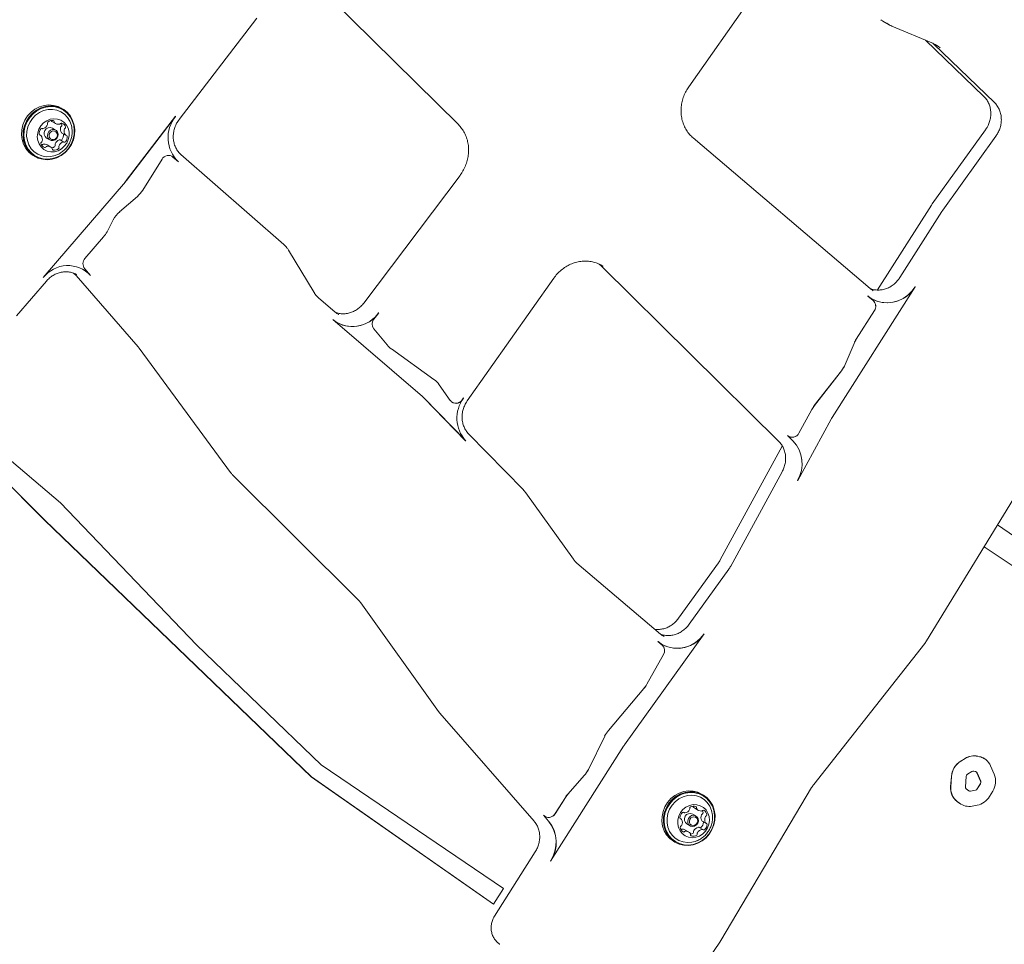
# Model space of a CAD drawing. Units: millimetres. Extents: x -9747 to 8055, y -5199 to 6209.
# Drawn here: x 9 to 388, y -795 to -439 of the extents above; entities that cross this region are included whole.
import ezdxf

# ---------------------------------------------------------------- set-up
doc = ezdxf.new("R2010")
doc.units = ezdxf.units.MM
doc.header["$LTSCALE"] = 1000
doc.layers.add('1 EQUIPMENT', color=7, linetype='Continuous', lineweight=18)

# ---------------------------------------------------------------- blocks, each defined once
blk = doc.blocks.new('KA 12-3004 BLOCK')
at = {"layer": '1 EQUIPMENT'}
for p, q in [((266.81, -464.84), (298.75, -419.53)), ((122.69, -424.74), (178.04, -479.46)), ((70.48, -477.51), (100.41, -438.47)), ((341.6, -439.62), (343.93, -440.97)), ((344.92, -441.46), (344.97, -441.48)), ((344.97, -441.48), (361.05, -448.22)), ((357.99, -446.94), (380.49, -468.62)), ((361.21, -448.51), (384.51, -470.96)), ((361.21, -448.51), (361.29, -448.58)), ((25.62, -473.45), (25.06, -473.12)), ((69.1, -476.26), (50.14, -500.98)), ((69.13, -476.28), (50.17, -501)), ((69.13, -476.28), (69.1, -476.26)), ((17.81, -480.94), (17.85, -480.96)), ((21.47, -478.21), (22.9, -479.04)), ((22.93, -481.57), (21.67, -480.83)), ((381.07, -481.5), (360.57, -510)), ((17.2, -483.62), (16.59, -483.26)), ((19.46, -484.64), (20.72, -485.37)), ((26.13, -486.17), (24.7, -485.34)), ((25.35, -482.69), (26.78, -483.52)), ((336.7, -542.59), (268.47, -484.59)), ((385.13, -483.85), (364.63, -512.35)), ((21.08, -488.1), (19.65, -487.27)), ((14.43, -491.41), (15, -491.74)), ((56.48, -504.68), (63.89, -492.78)), ((67.71, -491.65), (68.11, -491.93)), ((68.11, -491.93), (70.21, -493.77)), ((68.14, -491.95), (70.24, -493.79)), ((110.82, -525.64), (71.19, -490.94)), ((70.24, -493.79), (70.21, -493.77)), ((178.7, -499.01), (141.6, -548.19)), ((-110.56, -503.13), (18.67, -631.75)), ((-110.53, -503.15), (18.7, -631.77)), ((49.77, -501.44), (18.13, -538.35)), ((49.8, -501.46), (18.16, -538.37)), ((47.58, -513.03), (54.41, -507.1)), ((360.23, -510.51), (339.52, -543.14)), ((360.57, -510), (360.23, -510.51)), ((364.29, -512.86), (348.13, -538.32)), ((364.63, -512.35), (364.29, -512.86)), ((42.72, -520.69), (45.13, -516.13)), ((34.22, -531.02), (41.37, -522.68)), ((122.47, -544.12), (112.62, -527.8)), ((233.78, -533.99), (233.32, -533.71)), ((233.48, -534.27), (301.5, -601.5)), ((18.16, -538.37), (18.13, -538.35)), ((29.84, -536.71), (30.78, -537.59)), ((30.78, -537.59), (54.71, -565.08)), ((31.05, -537.24), (30.83, -537.12)), ((36.4, -537.57), (34.12, -534.95)), ((36.4, -537.57), (36.36, -537.55)), ((7.9, -553.15), (19.41, -539.72)), ((181.48, -585.89), (214.79, -538.63)), ((322, -592.31), (354.02, -541.88)), ((354.02, -541.88), (353.98, -541.86)), ((335.79, -545.47), (335.75, -545.45)), ((335.75, -545.45), (337.85, -547.24)), ((335.79, -545.47), (337.88, -547.25)), ((337.5, -543.19), (337.88, -543.42)), ((130.65, -551.7), (124.18, -546.15)), ((131.85, -552.56), (132.01, -552.65)), ((145.5, -554.39), (147.35, -551.95)), ((147.35, -551.95), (147.32, -551.93)), ((338.3, -551.07), (331.29, -562.1)), ((338.33, -551.09), (331.33, -562.12)), ((129.72, -554.58), (129.69, -554.56)), ((129.69, -554.56), (164.2, -584.18)), ((129.72, -554.58), (164.23, -584.2)), ((150.58, -564.33), (145.48, -558.1)), ((54.71, -565.08), (55.15, -565.62)), ((330.46, -563.7), (327.04, -571.8)), ((330.49, -563.72), (327.07, -571.82)), ((55.15, -565.62), (90.29, -613.4)), ((168.62, -577.61), (152.23, -565.87)), ((325.61, -574.24), (315.15, -587.68)), ((325.64, -574.26), (315.19, -587.7)), ((174.95, -585.75), (170.64, -579.65)), ((164.76, -584.7), (180.82, -601.19)), ((164.79, -584.72), (180.86, -601.21)), ((180.02, -584.74), (179.48, -585.51)), ((180.06, -584.76), (179.51, -585.53)), ((180.06, -584.76), (180.02, -584.74)), ((314.19, -589.14), (309.22, -598.27)), ((314.23, -589.16), (309.25, -598.29)), ((308.76, -616.54), (321.63, -592.93)), ((203.09, -620.19), (181.97, -598.51)), ((304.79, -599.17), (304.76, -599.15)), ((304.76, -599.15), (306.93, -601.3)), ((304.79, -599.17), (306.96, -601.32)), ((-4.39, -600.36), (24.74, -625.14)), ((180.86, -601.21), (180.82, -601.19)), ((302.83, -603.25), (278.93, -647.11)), ((358.42, -678.26), (403, -605.28)), ((302.77, -613.16), (282.98, -649.47)), ((91.21, -614.46), (139.54, -662.57)), ((308.76, -616.54), (308.73, -616.52)), ((222.34, -646.84), (203.97, -621.24)), ((24.74, -625.14), (77.22, -679.83)), ((18.67, -631.75), (121.41, -730.7)), ((18.7, -631.77), (121.44, -730.72)), ((385.71, -633.58), (525.48, -730.73)), ((521.95, -736.79), (380.53, -642.05)), ((521.98, -736.81), (380.54, -642.05)), ((255.86, -675.67), (223.71, -648.33)), ((278.19, -648.28), (262.87, -669.58)), ((282.25, -650.63), (266.93, -671.93)), ((140.44, -663.62), (170.44, -705.46)), ((242.03, -718.31), (272.73, -675.63)), ((254.95, -678.55), (254.92, -678.53)), ((254.92, -678.53), (256.52, -679.9)), ((254.95, -678.55), (256.56, -679.92)), ((257.04, -676.5), (257.35, -676.67)), ((272.73, -675.63), (272.69, -675.61)), ((357.7, -679.29), (358.42, -678.26)), ((77.22, -679.83), (125.15, -725.99)), ((314.91, -733.62), (357.7, -679.29)), ((257.06, -683.58), (250.64, -695.01)), ((257.1, -683.6), (250.67, -695.02)), ((249.47, -696.69), (235.84, -712.79)), ((249.5, -696.71), (235.88, -712.81)), ((170.44, -705.46), (170.97, -706.14)), ((170.97, -706.14), (207.19, -747.73)), ((234.4, -715), (228.11, -727.79)), ((234.43, -715.02), (228.14, -727.81)), ((213.56, -763.13), (241.68, -718.83)), ((373.23, -723.59), (371.49, -724.65)), ((373.26, -723.61), (371.53, -724.67)), ((378.8, -722.91), (378.11, -722.75)), ((378.83, -722.93), (378.15, -722.77)), ((380.49, -723.59), (380.46, -723.57)), ((125.15, -725.99), (195.45, -773.72)), ((384.41, -729.62), (383.01, -726.43)), ((121.44, -730.72), (121.41, -730.7)), ((121.41, -730.7), (191.59, -779.73)), ((121.44, -730.72), (191.62, -779.75)), ((226.5, -730.18), (220.28, -737.21)), ((226.54, -730.2), (220.32, -737.23)), ((367.94, -730.48), (367.66, -734.44)), ((367.98, -730.5), (367.69, -734.46)), ((373.62, -730.53), (373.33, -734.49)), ((375.86, -728.64), (374.13, -729.7)), ((377.24, -728.68), (376.56, -728.52)), ((379.21, -732.35), (377.8, -729.16)), ((379.24, -732.37), (377.84, -729.18)), ((279.17, -793.73), (314.09, -734.83)), ((373.68, -735.3), (374.61, -736.01)), ((377.89, -735.31), (379.13, -733.3)), ((377.92, -735.33), (379.16, -733.32)), ((219.26, -738.58), (215.27, -744.85)), ((219.29, -738.6), (215.31, -744.87)), ((272.26, -737.62), (271.7, -737.29)), ((375.27, -736.15), (377.21, -735.78)), ((375.31, -736.17), (377.24, -735.8)), ((382.62, -738.26), (383.86, -736.24)), ((269.09, -742.75), (270.52, -743.58)), ((370.11, -740.12), (371.04, -740.83)), ((370.15, -740.14), (371.08, -740.85)), ((371.65, -741.23), (371.69, -741.25)), ((375.93, -741.96), (377.87, -741.6)), ((210.82, -745.43), (210.79, -745.41)), ((210.79, -745.41), (212.78, -747.69)), ((210.82, -745.43), (212.81, -747.71)), ((263.89, -746.95), (263.46, -746.71)), ((264.79, -744.35), (265.04, -744.49)), ((269.57, -745.74), (268.31, -745)), ((266.1, -748.81), (267.36, -749.54)), ((272.22, -750.98), (270.79, -750.15)), ((271.94, -747.69), (273.37, -748.52)), ((263.75, -750.97), (263.77, -750.95)), ((266.74, -751.9), (265.31, -751.07)), ((261.07, -755.58), (261.64, -755.9)), ((207.67, -759.57), (191.95, -784.32)), ((213.56, -763.13), (213.52, -763.11)), ((191.62, -779.75), (195.45, -773.72)), ((191.62, -779.75), (191.59, -779.73)), ((256.84, -826.3), (278.79, -794.32)), ((278.79, -794.32), (279.17, -793.73))]:
    blk.add_line(p, q, dxfattribs=at)
at = {"layer": '1 EQUIPMENT', "flags": 128}
for points in [[(360.77, -448.11), (361, -448.31), (361.29, -448.58)], [(25.06, -473.12), (23.86, -472.54), (22.12, -472.04), (20.3, -471.89), (18.46, -472.09), (16.66, -472.64), (14.97, -473.52), (13.44, -474.7), (12.13, -476.13), (11.08, -477.77), (10.32, -479.57), (9.88, -481.45), (9.78, -483.37), (10.02, -485.24), (10.59, -487.02), (11.47, -488.63), (12.63, -490.03), (14.04, -491.16), (14.43, -491.41)], [(29.74, -485.29), (30.18, -483.4), (30.28, -481.49), (30.04, -479.61), (29.47, -477.84), (28.59, -476.22), (27.43, -474.83), (26.02, -473.69), (24.42, -472.87), (22.68, -472.37), (20.86, -472.22), (19.02, -472.42), (17.23, -472.97), (15.54, -473.85), (14.01, -475.03), (12.7, -476.46), (11.64, -478.1), (10.88, -479.9), (10.45, -481.78), (10.35, -483.7), (10.58, -485.57), (11.15, -487.35), (12.03, -488.96), (13.2, -490.36), (14.6, -491.49), (16.2, -492.32), (17.94, -492.82), (19.76, -492.97), (21.6, -492.76), (23.4, -492.21), (25.09, -491.33), (26.61, -490.16), (27.93, -488.73), (28.98, -487.08), (29.74, -485.29)], [(29.6, -485.27), (30.03, -483.43), (30.12, -481.56), (29.89, -479.73), (29.34, -478), (28.48, -476.42), (27.34, -475.06), (25.97, -473.95), (24.41, -473.14), (22.71, -472.66), (20.93, -472.51), (19.14, -472.71), (17.38, -473.25), (15.73, -474.1), (14.24, -475.25), (12.96, -476.65), (11.93, -478.25), (11.19, -480.01), (10.76, -481.85), (10.66, -483.72), (10.9, -485.55), (11.45, -487.28), (12.31, -488.86), (13.45, -490.22), (14.82, -491.33), (16.38, -492.14), (18.08, -492.62), (19.86, -492.77), (21.65, -492.57), (23.41, -492.03), (25.06, -491.18), (26.55, -490.03), (27.83, -488.63), (28.86, -487.03), (29.6, -485.27)], [(29.14, -480.45), (29, -479.79), (28.4, -478.16), (27.5, -476.7), (26.33, -475.48), (24.94, -474.53), (23.38, -473.9), (21.7, -473.6), (19.98, -473.66), (18.29, -474.06), (16.67, -474.8), (15.21, -475.84), (13.95, -477.15), (12.94, -478.66), (12.22, -480.34), (11.82, -482.1), (11.76, -483.89), (12.03, -485.63), (12.63, -487.26), (13.53, -488.72), (14.7, -489.94), (16.09, -490.89), (17.65, -491.52), (19.32, -491.81), (21.04, -491.76), (22.72, -491.36)], [(27.78, -485.22), (28.09, -483.76), (28.07, -482.29), (27.71, -480.88), (27.05, -479.62), (26.12, -478.57), (24.97, -477.79), (23.65, -477.32), (22.24, -477.19), (20.83, -477.41), (19.47, -477.95), (18.25, -478.8), (17.23, -479.9), (16.47, -481.21), (16, -482.64), (15.86, -484.12), (16.05, -485.57), (16.56, -486.91), (17.36, -488.07), (18.41, -488.99), (19.66, -489.62), (21.03, -489.92), (22.45, -489.88), (23.85, -489.5), (25.14, -488.8), (26.27, -487.81), (27.17, -486.6), (27.78, -485.22)], [(23.78, -484.03), (23.38, -484.79), (22.73, -485.34), (21.95, -485.61), (21.15, -485.55), (20.45, -485.18), (19.96, -484.55), (19.75, -483.75), (19.86, -482.91), (20.27, -482.15), (20.92, -481.6), (21.7, -481.33), (22.5, -481.39), (23.2, -481.76), (23.69, -482.39), (23.89, -483.19), (23.78, -484.03)], [(23.51, -484), (23.59, -483.35), (23.43, -482.73), (23.05, -482.25), (22.51, -481.96), (21.89, -481.91), (21.29, -482.12), (20.79, -482.55), (20.47, -483.13), (20.39, -483.78), (20.55, -484.4), (20.93, -484.89), (21.47, -485.18), (22.09, -485.22), (22.69, -485.01), (23.19, -484.58), (23.51, -484)], [(25.98, -483.12), (25.96, -483.04), (25.96, -483.04)], [(33.55, -535.22), (34.91, -536.15), (36.36, -537.55)], [(354.02, -541.88), (352.7, -543.63), (351.13, -545.15), (349.36, -546.39), (347.43, -547.32), (345.4, -547.9), (343.33, -548.13), (341.27, -547.99), (339.29, -547.49), (337.45, -546.64), (335.79, -545.47)], [(272.73, -675.63), (271.2, -677.41), (269.41, -678.9), (267.42, -680.05), (265.28, -680.81), (263.07, -681.18), (260.86, -681.12), (258.73, -680.66), (256.73, -679.79), (254.95, -678.55)], [(271.7, -737.29), (270.26, -736.62), (268.51, -736.17), (266.68, -736.07), (264.84, -736.32), (263.06, -736.91), (261.39, -737.84), (259.89, -739.05), (258.61, -740.51), (257.59, -742.18), (256.88, -743.99), (256.49, -745.89), (256.43, -747.8), (256.72, -749.67), (257.33, -751.42), (258.25, -753.01), (259.45, -754.37), (260.89, -755.46), (261.07, -755.58)], [(275.74, -751.01), (276.46, -749.2), (276.85, -747.31), (276.9, -745.39), (276.62, -743.53), (276.01, -741.77), (275.08, -740.18), (273.88, -738.82), (272.45, -737.73), (270.83, -736.94), (269.07, -736.49), (267.25, -736.39), (265.41, -736.65), (263.63, -737.24), (261.95, -738.16), (260.45, -739.38), (259.17, -740.84), (258.16, -742.51), (257.44, -744.32), (257.05, -746.21), (257, -748.13), (257.28, -749.99), (257.9, -751.75), (258.82, -753.34), (260.02, -754.7), (261.45, -755.79), (263.07, -756.58), (264.83, -757.03), (266.66, -757.13), (268.49, -756.88), (270.28, -756.28), (271.95, -755.36), (273.45, -754.14), (274.73, -752.68), (275.74, -751.01)], [(275.62, -750.96), (276.32, -749.19), (276.7, -747.34), (276.75, -745.47), (276.47, -743.65), (275.87, -741.94), (274.97, -740.39), (273.8, -739.06), (272.4, -737.99), (270.82, -737.22), (269.11, -736.79), (267.32, -736.69), (265.53, -736.93), (263.79, -737.52), (262.16, -738.42), (260.69, -739.6), (259.44, -741.03), (258.45, -742.66), (257.75, -744.43), (257.37, -746.28), (257.32, -748.14), (257.59, -749.97), (258.19, -751.68), (259.09, -753.23), (260.26, -754.56), (261.67, -755.63), (263.25, -756.39), (264.96, -756.83), (266.75, -756.93), (268.54, -756.68), (270.28, -756.1), (271.91, -755.2), (273.38, -754.02), (274.63, -752.59), (275.62, -750.96)], [(275.73, -744.34), (275.55, -743.64), (274.89, -742.03), (273.94, -740.62), (272.72, -739.44), (271.29, -738.55), (269.71, -737.98), (268.02, -737.76), (266.3, -737.88), (264.61, -738.35), (263.02, -739.14), (261.59, -740.24), (260.38, -741.59), (259.42, -743.14), (258.76, -744.83), (258.42, -746.61), (258.42, -748.39), (258.76, -750.12), (259.41, -751.72), (260.37, -753.14), (261.58, -754.31), (263.01, -755.2), (264.6, -755.77), (266.29, -756), (268.01, -755.88), (269.24, -755.57)], [(274.03, -750.35), (274.56, -748.94), (274.76, -747.46), (274.63, -746), (274.18, -744.63), (273.43, -743.43), (272.42, -742.46), (271.2, -741.78), (269.85, -741.41), (268.43, -741.39), (267.03, -741.71), (265.7, -742.36), (264.54, -743.29), (263.6, -744.46), (262.93, -745.82), (262.56, -747.27), (262.52, -748.75), (262.82, -750.17), (263.42, -751.47), (264.31, -752.56), (265.43, -753.39), (266.72, -753.92), (268.11, -754.11), (269.54, -753.96), (270.91, -753.48), (272.16, -752.68), (273.22, -751.62), (274.03, -750.35)], [(371.04, -740.83), (371.57, -741.18), (371.65, -741.23)], [(270.29, -748.52), (269.78, -749.21), (269.06, -749.66), (268.26, -749.8), (267.48, -749.61), (266.86, -749.12), (266.48, -748.41), (266.4, -747.58), (266.63, -746.75), (267.15, -746.07), (267.86, -745.62), (268.67, -745.48), (269.44, -745.67), (270.07, -746.16), (270.45, -746.87), (270.53, -747.7), (270.29, -748.52)], [(270.04, -748.42), (270.22, -747.78), (270.16, -747.14), (269.87, -746.59), (269.39, -746.21), (268.79, -746.07), (268.17, -746.18), (267.61, -746.52), (267.22, -747.05), (267.03, -747.69), (267.1, -748.33), (267.39, -748.88), (267.87, -749.26), (268.47, -749.4), (269.09, -749.29), (269.65, -748.95), (270.04, -748.42)]]:
    blk.add_lwpolyline(points, dxfattribs=at)
at = {"layer": '1 EQUIPMENT'}
for centre, radius, start, end in [((345.87, -432.27), 8.5, 232.8584, 239.8599), ((348.22, -433.58), 8.54, 232.8834, 247.2427), ((357.69, -456.08), 8.54, 46.0473, 67.2467), ((21.54, -480.25), 2.41, 78.6332, 131.9103), ((79.15, -484.44), 12.92, 140.8521, 226.3888), ((19.23, -482.87), 2.67, 137.2053, 186.8009), ((17.61, -481.34), 0.451, 59.514, 139.3508), ((18.06, -480.59), 0.428, 238.3391, 289.4501), ((17.33, -478.49), 2.66, 289.2908, 339.1323), ((20.67, -482.8), 2.2, 63.0334, 236.6623), ((20.25, -478.84), 0.5, 130.3295, 204.4838), ((19.36, -479.25), 0.484, 338.2052, 25.1241), ((22.49, -476.43), 2.05, 224.9528, 240.227), ((21.91, -478.31), 0.432, 354.3372, 76.7736), ((22.79, -478.39), 0.452, 175.3787, 224.5242), ((24.01, -477.14), 2.19, 225.6145, 282.4507), ((24.37, -478.8), 0.497, 282.5321, 328.5688), ((27.18, -481.11), 2.45, 164.3362, 217.0785), ((25.2, -479.29), 0.47, 72.258, 149.8212), ((25.33, -480.58), 0.515, 120.2528, 165.2656), ((23.05, -480.14), 2.33, 14.0119, 32.9198), ((24.81, -479.69), 0.51, 300.0661, 13.2323), ((24.59, -480.92), 2.21, 13.4037, 69.9396), ((28.61, -481.94), 2.45, 164.3373, 217.0814), ((26.76, -481.41), 0.515, 120.2192, 165.2992), ((26.24, -480.52), 0.509, 300.0456, 13.2528), ((16.99, -483.14), 0.422, 186.0176, 269.6882), ((16.99, -483.98), 0.414, 37.9802, 90.2278), ((15.37, -485.2), 2.45, 344.3373, 37.0814), ((25.22, -487.82), 2.66, 109.29, 159.1388), ((24.49, -485.71), 0.429, 60.3154, 109.3388), ((24.94, -484.96), 0.453, 244.1836, 319.209), ((25.55, -482.34), 0.401, 217.5834, 240.1443), ((23.32, -483.44), 2.67, 317.1992, 6.8161), ((26.99, -483.16), 0.414, 218.0069, 270.139), ((24.75, -484.27), 2.67, 317.2076, 6.8077), ((26.99, -483.99), 0.422, 6.0018, 89.7651), ((17.74, -486.61), 0.509, 119.9768, 193.268), ((19.39, -486.21), 2.21, 193.4037, 249.937), ((17.22, -485.72), 0.515, 300.2822, 345.2898), ((17.32, -486.98), 0.508, 296.709, 328.2508), ((18.18, -487.51), 0.496, 102.4798, 148.6143), ((18.54, -489.19), 2.22, 60.1561, 102.248), ((18.78, -487.84), 0.47, 252.2778, 329.7484), ((19.61, -488.34), 0.496, 102.48, 148.6141), ((19.97, -490), 2.19, 45.6351, 102.4389), ((20.96, -485.95), 2.53, 282.5397, 311.2573), ((21.18, -488.75), 0.452, 355.3892, 44.5264), ((22.07, -488.82), 0.432, 174.3397, 256.6755), ((22.44, -486.88), 2.41, 258.6661, 311.8774), ((22.3, -487.46), 0.501, 310.3352, 24.5061), ((23.19, -487.05), 0.484, 158.2426, 205.1106), ((23.73, -488.29), 0.502, 310.3999, 24.4413), ((24.62, -487.88), 0.484, 158.2596, 205.1272), ((26.65, -488.65), 2.66, 109.2696, 159.1475), ((25.92, -486.54), 0.428, 58.3487, 109.3967), ((26.37, -485.79), 0.451, 239.5555, 319.2927), ((66.37, -494.17), 2.84, 51.2774, 150.7791), ((41.61, -494.45), 10.74, 319.3974, 322.5261), ((41.78, -494.57), 10.57, 319.3718, 322.5516), ((47.37, -499.01), 10.73, 311.0202, 328.1043), ((54.65, -521.15), 10.76, 131.0407, 152.1755), ((33.15, -515.64), 10.82, 319.4126, 332.1463), ((27.62, -545.75), 12, 43.0007, 142.0404), ((36.47, -533.04), 3.03, 138.0403, 218.9721), ((343.23, -535.64), 12.43, 241.8661, 329.9654), ((335.85, -549.41), 2.95, 325.8662, 47.5009), ((335.89, -549.43), 2.95, 325.8613, 47.4993), ((137.31, -545.06), 12.17, 231.4394, 325.5411), ((137.21, -544.92), 12.3, 241.5245, 325.2888), ((147.87, -556.27), 3.02, 141.6805, 217.4947), ((157.26, -558.86), 8.64, 219.3188, 234.3526), ((340.42, -567.9), 10.81, 147.5793, 157.1398), ((340.44, -567.91), 10.8, 147.5794, 157.1478), ((317.08, -567.6), 10.81, 322.1102, 337.1456), ((317.11, -567.62), 10.81, 322.1066, 337.1445), ((163.57, -584.65), 8.66, 35.2238, 54.3406), ((158.54, -590.77), 8.69, 44.2773, 49.3384), ((158.57, -590.79), 8.69, 44.2773, 49.3384), ((177.16, -584.06), 2.78, 217.4485, 328.0288), ((177.09, -583.98), 2.83, 241.3724, 327.4513), ((190.45, -592.5), 12.96, 143.32, 222.2396), ((323.68, -594.31), 10.8, 142.1, 151.4118), ((323.72, -594.34), 10.81, 142.1057, 151.4062), ((331.19, -598.15), 10.89, 147.585, 151.3792), ((306.69, -597.06), 2.84, 228.052, 334.4049), ((306.63, -597.01), 2.88, 241.9509, 334.005), ((297.66, -610.12), 12.79, 329.9383, 43.5543), ((297.69, -610.14), 12.79, 329.9394, 43.5548), ((262.4, -668.83), 12.33, 241.5933, 326.6421), ((254.55, -682.07), 2.93, 328.9669, 47.6571), ((254.58, -682.09), 2.94, 328.9719, 47.6452), ((241.21, -689.71), 10.81, 319.7735, 330.6602), ((241.25, -689.73), 10.8, 319.769, 330.6647), ((244.11, -719.78), 10.83, 139.7813, 153.8069), ((244.15, -719.8), 10.84, 139.7844, 153.8038), ((250.94, -724.71), 10.97, 144.3194, 147.5869), ((376.7, -729.16), 6.56, 77.5843, 121.9634), ((376.74, -729.18), 6.56, 77.5842, 121.9616), ((377.45, -728.76), 6, 59.8728, 77.006), ((377.45, -728.83), 6.06, 23.317, 76.842), ((218.4, -723.01), 10.82, 318.5262, 333.8078), ((218.44, -723.04), 10.81, 318.5202, 333.8138), ((375.42, -731.04), 7.5, 121.5665, 175.7187), ((375.45, -731.06), 7.5, 121.5665, 175.7187), ((374.69, -730.61), 1.07, 121.5435, 175.7356), ((376.36, -729.44), 0.938, 77.5999, 121.9465), ((377.04, -729.52), 0.866, 23.353, 76.8107), ((377, -729.51), 0.876, 23.4903, 58.3116), ((377.79, -732.4), 7.18, 327.673, 22.812), ((374.12, -735.02), 6.49, 174.8683, 231.8908), ((374.15, -735.04), 6.48, 174.8584, 231.9007), ((374.26, -734.57), 0.927, 174.8817, 231.873), ((377.01, -734.78), 1.03, 281.2733, 328.853), ((377.04, -734.79), 1.03, 281.2844, 328.8391), ((378.26, -732.75), 1.03, 327.69, 22.7997), ((378.3, -732.77), 1.03, 327.6362, 22.8535), ((228.38, -744.37), 10.8, 138.5178, 147.591), ((228.39, -744.37), 10.78, 138.5076, 147.6013), ((375.14, -735.31), 0.874, 233.0853, 281.1162), ((375.11, -735.28), 0.882, 241.45, 280.9854), ((376.45, -734.52), 7.21, 281.3028, 328.8321), ((264.86, -741.99), 2.6, 280.3209, 330.9159), ((266.7, -743), 0.499, 329.9834, 15.944), ((267.67, -742.72), 0.508, 122.2473, 195.5589), ((268.67, -744.24), 2.33, 68.7607, 123.2637), ((268.78, -741.87), 0.454, 193.6528, 215.2377), ((270.18, -740.87), 2.17, 215.5347, 239.7956), ((269.34, -742.48), 0.444, 345.608, 66.4043), ((270.23, -742.69), 0.468, 166.7933, 214.8175), ((271.61, -741.7), 2.17, 215.5736, 272.8158), ((374.75, -735.95), 6.12, 233.1152, 281.1015), ((212.86, -743.5), 2.81, 223.4991, 330.6687), ((212.79, -743.43), 2.86, 241.6443, 330.1883), ((266.1, -746.54), 2.7, 128.9199, 178.179), ((263.83, -746.48), 0.429, 176.7883, 259.4519), ((263.68, -747.31), 0.415, 28.1378, 80.2789), ((261.8, -748.29), 2.53, 336.0213, 27.5235), ((264.69, -744.77), 0.438, 49.3002, 130.7504), ((265.25, -744.13), 0.418, 228.2006, 280.077), ((267.31, -746.97), 2.2, 63.0608, 236.635), ((274.03, -746.36), 2.53, 156.0118, 207.528), ((271.69, -743.39), 0.48, 273.1965, 320.3872), ((272.18, -745.52), 0.508, 111.57, 157.0199), ((271.81, -744.58), 0.511, 291.6417, 4.7468), ((272.42, -743.98), 0.456, 62.3265, 141.5466), ((269.92, -744.74), 2.41, 4.9693, 25.9811), ((271.49, -745.53), 2.27, 4.2366, 59.7844), ((275.46, -747.19), 2.53, 156.0118, 207.528), ((273.61, -746.35), 0.507, 111.5118, 157.0107), ((273.24, -745.41), 0.511, 291.7131, 4.715), ((202.74, -755.9), 12.97, 326.2634, 39.2958), ((202.77, -755.92), 12.97, 326.2614, 39.2978), ((264.02, -750.06), 0.511, 111.6466, 184.739), ((265.77, -749.94), 2.27, 184.2255, 239.8084), ((264.14, -751.26), 0.483, 93.2725, 140.2483), ((263.64, -749.12), 0.508, 291.6056, 337.0016), ((264.22, -752.96), 2.19, 59.9677, 92.7045), ((270.97, -752.65), 2.6, 100.2832, 150.9476), ((270.58, -750.51), 0.412, 59.5841, 100.4429), ((271.14, -749.85), 0.457, 257.5054, 309.7735), ((269.73, -748.1), 2.7, 308.9125, 358.1931), ((272.16, -747.32), 0.421, 208.3771, 239.6034), ((272.01, -751.34), 0.419, 48.2354, 100.0422), ((271.97, -748.17), 0.458, 358.0007, 30.6421), ((271.16, -748.93), 2.7, 308.9028, 358.2028), ((273.58, -748.16), 0.415, 208.1377, 260.2791), ((273.43, -748.99), 0.429, 356.7665, 79.4805), ((264.84, -751.49), 0.456, 242.2754, 321.5092), ((265.57, -752.08), 0.481, 93.2254, 140.3664), ((265.65, -753.77), 2.17, 35.5736, 92.8124), ((267.03, -752.78), 0.467, 346.7545, 34.8798), ((267.92, -752.99), 0.443, 165.5708, 246.3908), ((267.11, -750.27), 2.46, 278.9102, 302.5516), ((268.58, -751.23), 2.33, 248.7538, 303.2823), ((268.16, -751.92), 0.508, 302.2423, 15.6056), ((269.13, -751.64), 0.497, 149.9335, 195.9791), ((269.59, -752.75), 0.508, 302.2212, 15.6267), ((270.56, -752.47), 0.497, 149.9337, 195.9789), ((272.4, -753.48), 2.6, 100.2902, 150.9405), ((272.57, -750.7), 0.438, 229.3253, 310.7428)]:
    blk.add_arc(centre, radius, start, end, dxfattribs=at)
for points, knots in [([(268.47, -484.59), (268.24, -484.38), (267.51, -483.74), (266.44, -482.48), (265.37, -480.77), (264.56, -478.88), (264.03, -476.88), (263.79, -474.79), (263.85, -472.66), (264.19, -470.54), (264.83, -468.47), (265.69, -466.55), (266.45, -465.39), (266.81, -464.84)], [0, 0, 0, 0, 0.04607, 0.143648, 0.241061, 0.338072, 0.43466, 0.530852, 0.626697, 0.722276, 0.817654, 0.912891, 1, 1, 1, 1]), ([(380.49, -468.62), (380.65, -468.78), (381.19, -469.32), (381.95, -470.39), (382.64, -471.89), (383.06, -473.52), (383.19, -475.23), (383.04, -476.96), (382.6, -478.65), (381.94, -480.19), (381.34, -481.09), (381.07, -481.5)], [0, 0, 0, 0, 0.053794, 0.178326, 0.301879, 0.423848, 0.544432, 0.663926, 0.782657, 0.900889, 1, 1, 1, 1]), ([(384.51, -470.96), (384.68, -471.13), (385.22, -471.68), (385.99, -472.77), (386.69, -474.28), (387.11, -475.92), (387.24, -477.64), (387.08, -479.37), (386.63, -481.07), (385.97, -482.59), (385.39, -483.46), (385.13, -483.85)], [0, 0, 0, 0, 0.055859, 0.1797, 0.302937, 0.425079, 0.546253, 0.666616, 0.786408, 0.905804, 1, 1, 1, 1]), ([(71.19, -490.94), (71.01, -490.77), (70.44, -490.25), (69.62, -489.2), (68.86, -487.73), (68.37, -486.11), (68.17, -484.41), (68.27, -482.67), (68.65, -480.96), (69.29, -479.34), (69.96, -478.21), (70.39, -477.64), (70.48, -477.51)], [0, 0, 0, 0, 0.053009, 0.170815, 0.288071, 0.404323, 0.519592, 0.634075, 0.747941, 0.861413, 0.968684, 1, 1, 1, 1]), ([(28.82, -485.17), (28.96, -484.64), (29.26, -483.54), (29.36, -481.93), (29.19, -480.91), (29.11, -480.47)], [0, 0, 0, 0, 0.346159, 0.721782, 1, 1, 1, 1]), ([(178.04, -479.46), (178.26, -479.69), (178.94, -480.39), (179.92, -481.72), (180.87, -483.52), (181.55, -485.47), (181.94, -487.52), (182.04, -489.63), (181.84, -491.76), (181.36, -493.86), (180.6, -495.89), (179.69, -497.61), (178.99, -498.6), (178.7, -499.01)], [0, 0, 0, 0, 0.0471585, 0.1468721, 0.246377, 0.3454512, 0.444096, 0.5423664, 0.6403105, 0.7380221, 0.8355493, 0.9329497, 1, 1, 1, 1]), ([(22.72, -491.32), (22.93, -491.26), (23.68, -491.04), (24.87, -490.37), (26.23, -489.33), (27.39, -488.04), (28.27, -486.64), (28.65, -485.63), (28.82, -485.17)], [0, 0, 0, 0, 0.07104, 0.260625, 0.450902, 0.642501, 0.835942, 1, 1, 1, 1]), ([(112.62, -527.8), (112.42, -527.49), (111.91, -526.7), (111.23, -526.05), (110.82, -525.64)], [0, 0, 0, 0, 0.382367, 1, 1, 1, 1]), ([(214.79, -538.63), (215, -538.34), (215.64, -537.48), (216.86, -536.17), (218.5, -534.8), (220.29, -533.68), (222.2, -532.83), (224.18, -532.26), (226.19, -531.99), (228.19, -532.03), (230.15, -532.36), (232.01, -533.02), (233.22, -533.58), (233.75, -533.98), (233.76, -533.98)], [0, 0, 0, 0, 0.0462374, 0.1405679, 0.2349506, 0.3294065, 0.4240004, 0.5188066, 0.6139222, 0.7094397, 0.8053981, 0.9018286, 0.998653, 1, 1, 1, 1]), ([(231.97, -533.04), (232.32, -533.28), (232.85, -533.66), (233.32, -534.11), (233.48, -534.27)], [0, 0, 0, 0, 0.6542396, 1, 1, 1, 1]), ([(19.41, -539.72), (19.59, -539.52), (20.17, -538.88), (21.27, -537.95), (22.73, -537.07), (24.3, -536.46), (25.92, -536.13), (27.54, -536.1), (29.1, -536.39), (30.22, -536.75), (30.75, -537.09), (30.83, -537.14)], [0, 0, 0, 0, 0.0612353, 0.1900212, 0.3189772, 0.448281, 0.5782095, 0.7090682, 0.8411111, 0.9744294, 1, 1, 1, 1]), ([(348.13, -538.32), (347.97, -538.55), (347.49, -539.27), (346.53, -540.35), (345.19, -541.46), (343.71, -542.32), (342.14, -542.9), (340.52, -543.2), (338.9, -543.18), (337.6, -542.97), (336.9, -542.67), (336.68, -542.57)], [0, 0, 0, 0, 0.059431, 0.184237, 0.309142, 0.434202, 0.559648, 0.685704, 0.81269, 0.94084, 1, 1, 1, 1]), ([(124.18, -546.15), (124, -545.99), (123.45, -545.49), (122.89, -544.8), (122.54, -544.24), (122.47, -544.12)], [0, 0, 0, 0, 0.272986, 0.843461, 1, 1, 1, 1]), ([(337.54, -543.17), (337.33, -543.05), (337.04, -542.88), (336.78, -542.66), (336.7, -542.59)], [0, 0, 0, 0, 0.700996, 1, 1, 1, 1]), ([(141.6, -548.19), (141.42, -548.41), (140.89, -549.08), (139.85, -550.08), (138.43, -551.06), (136.9, -551.78), (135.29, -552.22), (133.67, -552.36), (132.11, -552.23), (131.15, -551.91), (130.68, -551.75)], [0, 0, 0, 0, 0.063639, 0.19737, 0.331255, 0.465415, 0.600094, 0.735625, 0.872286, 1, 1, 1, 1]), ([(132.02, -552.61), (131.84, -552.52), (131.34, -552.28), (130.92, -551.93), (130.65, -551.7)], [0, 0, 0, 0, 0.362288, 1, 1, 1, 1]), ([(181.97, -598.51), (181.81, -598.34), (181.28, -597.77), (180.54, -596.65), (179.89, -595.12), (179.52, -593.46), (179.43, -591.74), (179.64, -590), (180.14, -588.31), (180.78, -586.93), (181.29, -586.17), (181.48, -585.89)], [0, 0, 0, 0, 0.057431, 0.184597, 0.311098, 0.436488, 0.56089, 0.684515, 0.807586, 0.930293, 1, 1, 1, 1]), ([(301.5, -601.5), (301.66, -601.68), (302.2, -602.24), (302.96, -603.34), (303.64, -604.86), (304.04, -606.5), (304.15, -608.22), (303.96, -609.96), (303.52, -611.63), (303.02, -612.66), (302.77, -613.16)], [0, 0, 0, 0, 0.062164, 0.199927, 0.337004, 0.472879, 0.607649, 0.741569, 0.874854, 1, 1, 1, 1]), ([(90.29, -613.4), (90.52, -613.69), (90.8, -614.06), (91.13, -614.39), (91.21, -614.46)], [0, 0, 0, 0, 0.770422, 1, 1, 1, 1]), ([(203.97, -621.24), (203.75, -620.95), (203.47, -620.59), (203.16, -620.26), (203.09, -620.19)], [0, 0, 0, 0, 0.787441, 1, 1, 1, 1]), ([(223.71, -648.33), (223.53, -648.17), (223.03, -647.73), (222.61, -647.19), (222.34, -646.84)], [0, 0, 0, 0, 0.358076, 1, 1, 1, 1]), ([(278.93, -647.11), (278.79, -647.34), (278.56, -647.75), (278.3, -648.13), (278.19, -648.28)], [0, 0, 0, 0, 0.585059, 1, 1, 1, 1]), ([(282.98, -649.47), (282.84, -649.71), (282.61, -650.11), (282.35, -650.48), (282.25, -650.63)], [0, 0, 0, 0, 0.606976, 1, 1, 1, 1]), ([(139.54, -662.57), (139.71, -662.74), (140.03, -663.08), (140.31, -663.45), (140.44, -663.62)], [0, 0, 0, 0, 0.525164, 1, 1, 1, 1]), ([(262.87, -669.58), (262.71, -669.79), (262.2, -670.47), (261.19, -671.49), (259.81, -672.51), (258.31, -673.27), (256.73, -673.76), (255.18, -673.97), (254.18, -673.88), (253.71, -673.83)], [0, 0, 0, 0, 0.0721551, 0.2276383, 0.3833096, 0.5393833, 0.6962236, 0.8543205, 1, 1, 1, 1]), ([(266.93, -671.93), (266.77, -672.15), (266.25, -672.84), (265.22, -673.86), (263.83, -674.88), (262.31, -675.64), (260.72, -676.11), (259.09, -676.31), (257.5, -676.17), (256.43, -675.97), (255.96, -675.73), (255.95, -675.73)], [0, 0, 0, 0, 0.062949, 0.195168, 0.327536, 0.460134, 0.593235, 0.727098, 0.86206, 0.998289, 1, 1, 1, 1]), ([(257.35, -676.63), (257.19, -676.56), (256.65, -676.31), (256.19, -675.93), (255.86, -675.67)], [0, 0, 0, 0, 0.299598, 1, 1, 1, 1]), ([(314.09, -734.83), (314.24, -734.59), (314.49, -734.17), (314.79, -733.79), (314.91, -733.62)], [0, 0, 0, 0, 0.572664, 1, 1, 1, 1]), ([(274.92, -750.67), (275.14, -750.16), (275.6, -749.11), (275.92, -747.39), (275.99, -745.77), (275.78, -744.76), (275.69, -744.35)], [0, 0, 0, 0, 0.254841, 0.528432, 0.804522, 1, 1, 1, 1]), ([(207.19, -747.73), (207.34, -747.92), (207.84, -748.52), (208.52, -749.68), (209.1, -751.25), (209.39, -752.93), (209.38, -754.67), (209.09, -756.39), (208.53, -758.06), (207.95, -759.07), (207.67, -759.57)], [0, 0, 0, 0, 0.062052, 0.199054, 0.335342, 0.470423, 0.604514, 0.737839, 0.870615, 1, 1, 1, 1]), ([(269.23, -755.54), (269.58, -755.42), (270.48, -755.13), (271.79, -754.35), (273.11, -753.26), (274.18, -752.01), (274.69, -751.09), (274.92, -750.67)], [0, 0, 0, 0, 0.145081, 0.3665, 0.588858, 0.812927, 1, 1, 1, 1]), ([(191.95, -784.32), (191.78, -784.62), (191.34, -785.37), (190.87, -786.71), (190.61, -788.3), (190.68, -789.9), (191.06, -791.44), (191.73, -792.86), (192.66, -794.07), (193.49, -794.79), (193.98, -795.12), (194.06, -795.17)], [0, 0, 0, 0, 0.081999, 0.211083, 0.340537, 0.469983, 0.599103, 0.727571, 0.855155, 0.974227, 1, 1, 1, 1])]:
    blk.add_open_spline(points, degree=3, knots=knots, dxfattribs=at)

msp = doc.modelspace()

# ---------------------------------------------------------------- block references
at = {"layer": '1 EQUIPMENT'}
msp.add_blockref('KA 12-3004 BLOCK', (0, 0), dxfattribs=at)

doc.saveas('drawing.dxf')
